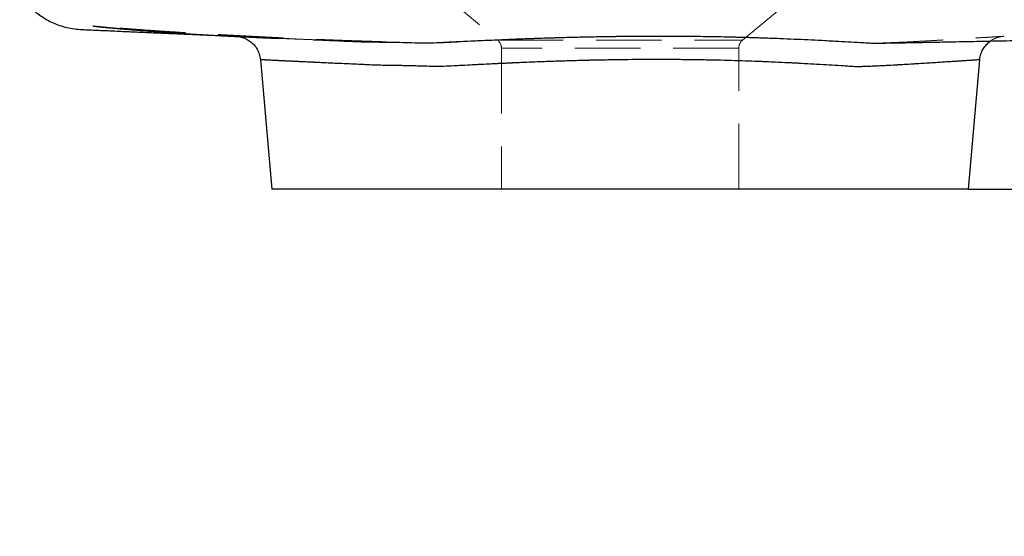
# Model space of a CAD drawing. Units: millimetres. Extents: x 200 to 2050, y 50 to 2920.
# Drawn here: x 1496 to 1687, y 2308 to 2409 of the extents above; entities that cross this region are included whole.
import ezdxf

# ---------------------------------------------------------------- set-up
doc = ezdxf.new("R2010")
doc.units = ezdxf.units.MM
doc.header["$LTSCALE"] = 10
doc.linetypes.add('HIDDEN', pattern=[1.905, 1.27, -0.635])
doc.layers.add('TBLOCK', color=7, linetype='Continuous', lineweight=25)
doc.styles.add('SLDTEXTSTYLE1', font='TXT', dxfattribs={"width": 0.605})
doc.dimstyles.new('SLDDIMSTYLE1', dxfattribs={"dimtxt": 35, "dimasz": 35, "dimexe": 0, "dimexo": 0.0625, "dimgap": 8.75, "dimtad": 2, "dimdec": 0, "dimrnd": 1e-09, "dimzin": 12, "dimdsep": 46, "dimtxsty": 'SLDTEXTSTYLE1', "dimsah": 1, "dimcen": 0.09, "dimadec": 0, "dimazin": 3, "dimtfac": 1, "dimtdec": 3, "dimtmove": 0, "dimatfit": 0, "dimfxl": 1, "dimfrac": 2, "dimtolj": 1, "dimtzin": 12, "dimarcsym": 0})

# ---------------------------------------------------------------- blocks, each defined once
blk = doc.blocks.new('_D_1')
at = {"layer": 'TBLOCK', "transparency": 16777216}
for p, q in [((1942.92, 2535.67), (1942.92, 2602.98)), ((1872.78, 2535.67), (1952.92, 2535.67)), ((1942.92, 2535.67), (1942.92, 2375.67)), ((1680.28, 2375.67), (1952.92, 2375.67)), ((1942.92, 2375.67), (1942.92, 2308.36))]:
    blk.add_line(p, q, dxfattribs=at)
for points in [[(1942.92, 2535.67), (1948.3, 2570.67), (1937.53, 2570.67)], [(1942.92, 2375.67), (1937.53, 2340.67), (1948.3, 2340.67)]]:
    blk.add_solid(points, dxfattribs=at)
at = {"layer": 'TBLOCK', "transparency": 16777216, "insert": (1897.8, 2413.54), "char_height": 35, "attachment_point": 1, "rotation": 90, "style": 'SLDTEXTSTYLE1'}
blk.add_mtext('160', dxfattribs=at)

msp = doc.modelspace()

# ---------------------------------------------------------------- linework, layer by layer
at = {"color": 7, "linetype": 'HIDDEN', "lineweight": 18}
for p, q in [((1575.68, 2415.67), (1588.97, 2404.52)), ((1636.4, 2404.52), (1649.68, 2415.67)), ((1545.46, 2404.92), (1546.77, 2404.87)), ((1588.97, 2404.52), (1636.39, 2404.52)), ((1589.68, 2402.99), (1589.68, 2375.67)), ((1635.68, 2402.99), (1589.69, 2402.99)), ((1635.68, 2375.67), (1635.68, 2402.99)), ((1682.37, 2400.73), (1682.37, 2400.73))]:
    msp.add_line(p, q, dxfattribs=at)
at = {"color": 7, "linetype": 'Continuous', "lineweight": 25}
for p, q in [((1662.22, 2403.96), (1662.59, 2403.97)), ((1542.99, 2400.73), (1545.18, 2375.67)), ((1680.18, 2375.67), (1682.38, 2400.73)), ((1680.18, 2375.67), (1545.18, 2375.67))]:
    msp.add_line(p, q, dxfattribs=at)
at = {"color": 7, "linetype": 'HIDDEN', "lineweight": 18, "flags": 128}
msp.add_lwpolyline([(1566.77, 2404.17), (1564.53, 2404.19), (1562.31, 2404.24), (1562.31, 2404.24), (1562.31, 2404.24)], dxfattribs=at)
at = {"color": 7, "linetype": 'HIDDEN', "lineweight": 18}
for centre, start, end in [((1587.68, 2402.99), 0, 50), ((1637.68, 2402.99), 130, 180)]:
    msp.add_arc(centre, 2, start, end, dxfattribs=at)
at = {"color": 7, "linetype": 'Continuous', "lineweight": 25}
for points, knots in [([(1662.59, 2403.95), (1663.09, 2403.96), (1664.09, 2403.98), (1665.56, 2404.01), (1666.96, 2404.03), (1668.23, 2404.05), (1669.43, 2404.08), (1670.62, 2404.1), (1671.86, 2404.12), (1673.36, 2404.15), (1675.15, 2404.18), (1677.24, 2404.22), (1679.47, 2404.27), (1681.82, 2404.31), (1684.3, 2404.36), (1686.91, 2404.41), (1689.64, 2404.47), (1692.49, 2404.53), (1695.46, 2404.6), (1698.82, 2404.67), (1702.49, 2404.76), (1706.4, 2404.86), (1710.66, 2404.97), (1715.25, 2405.09), (1720.13, 2405.23), (1724.83, 2405.37), (1729.36, 2405.52), (1733.1, 2405.65), (1736.08, 2405.76), (1738.33, 2405.84), (1740.45, 2405.92), (1742.29, 2406), (1743.86, 2406.06), (1745.18, 2406.11), (1746.41, 2406.17), (1747.48, 2406.21), (1748.4, 2406.25), (1749.2, 2406.29), (1749.95, 2406.32), (1750.79, 2406.36), (1751.8, 2406.4), (1752.98, 2406.46), (1754.33, 2406.52), (1755.86, 2406.6), (1757.56, 2406.69), (1759.43, 2406.8), (1761.44, 2406.92), (1763.5, 2407.06), (1765.45, 2407.2), (1767.26, 2407.32), (1768.93, 2407.43), (1770.57, 2407.54), (1772.17, 2407.63), (1773.7, 2407.72), (1775.09, 2407.78), (1776.3, 2407.83), (1777.36, 2407.87), (1778.64, 2407.93), (1780.15, 2408.02), (1781.93, 2408.13), (1783.92, 2408.25), (1785.9, 2408.37), (1787.83, 2408.48), (1789.63, 2408.57), (1791.4, 2408.67), (1793.07, 2408.75), (1794.62, 2408.83), (1796.03, 2408.9), (1797.15, 2408.95), (1797.99, 2408.99), (1798.6, 2409.02), (1799.16, 2409.04), (1799.71, 2409.07), (1800.29, 2409.09), (1800.84, 2409.12), (1801.36, 2409.14), (1801.82, 2409.16), (1802.31, 2409.19), (1802.8, 2409.21), (1803.35, 2409.23), (1803.87, 2409.26), (1804.33, 2409.28), (1804.6, 2409.29), (1804.84, 2409.3), (1805.07, 2409.32), (1805.34, 2409.33), (1805.61, 2409.35), (1805.88, 2409.38), (1806.19, 2409.4), (1806.56, 2409.44), (1807, 2409.5), (1807.38, 2409.56), (1807.79, 2409.63), (1808.16, 2409.71), (1808.54, 2409.8), (1809.05, 2409.93), (1809.64, 2410.1), (1810.34, 2410.4), (1810.99, 2410.76), (1811.79, 2411.32), (1812.65, 2412.12), (1813.57, 2413.27), (1814.36, 2414.55), (1815.03, 2415.95), (1815.6, 2417.5), (1816.08, 2419.21), (1816.44, 2421.06), (1816.63, 2422.84), (1816.75, 2424.44), (1816.85, 2425.83), (1816.92, 2426.9), (1816.97, 2427.67), (1817, 2428.15), (1817.03, 2428.68), (1817.06, 2429.35), (1817.1, 2430.2), (1817.13, 2430.84), (1817.15, 2431.19)], [0, 0, 0, 0, 0.009183, 0.018522, 0.027087, 0.034876, 0.04184, 0.048948, 0.056437, 0.064308, 0.076211, 0.088887, 0.102332, 0.116541, 0.13151, 0.147234, 0.163705, 0.180916, 0.19886, 0.21747, 0.241651, 0.265268, 0.288321, 0.318844, 0.348312, 0.376727, 0.404092, 0.43041, 0.44444, 0.458124, 0.470967, 0.482809, 0.491418, 0.499419, 0.506818, 0.51362, 0.518781, 0.523541, 0.527904, 0.532572, 0.538078, 0.544288, 0.551266, 0.558973, 0.567359, 0.57655, 0.5863, 0.596361, 0.605981, 0.615187, 0.624105, 0.632843, 0.642912, 0.652929, 0.662956, 0.673012, 0.683207, 0.693833, 0.706972, 0.720817, 0.735403, 0.750744, 0.762304, 0.774242, 0.785812, 0.796447, 0.806604, 0.815776, 0.823982, 0.82822, 0.832155, 0.83579, 0.839142, 0.842757, 0.846914, 0.849665, 0.852606, 0.855736, 0.859005, 0.861996, 0.865255, 0.866717, 0.868092, 0.868789, 0.869547, 0.870863, 0.872368, 0.873706, 0.874845, 0.876687, 0.878809, 0.881091, 0.882597, 0.884034, 0.885567, 0.887334, 0.891433, 0.89549, 0.899503, 0.903498, 0.911446, 0.919217, 0.926817, 0.934289, 0.941999, 0.950057, 0.958459, 0.966774, 0.97277, 0.978553, 0.983942, 0.985919, 0.987816, 0.989767, 0.992401, 0.995808, 1, 1, 1, 1]), ([(1496.34, 2413.44), (1496.37, 2413.4), (1496.49, 2413.21), (1496.75, 2412.84), (1497.15, 2412.31), (1497.63, 2411.72), (1498.21, 2411.09), (1498.92, 2410.41), (1499.76, 2409.7), (1500.76, 2408.99), (1501.89, 2408.32), (1503.11, 2407.74), (1504.43, 2407.25), (1505.83, 2406.88), (1507.32, 2406.64), (1508.8, 2406.57), (1510.25, 2406.51), (1511.66, 2406.45), (1513.05, 2406.39), (1515.01, 2406.3), (1517.5, 2406.19), (1520.47, 2406.06), (1522.63, 2405.97), (1524.04, 2405.91), (1524.72, 2405.88), (1525.39, 2405.85), (1526.03, 2405.82), (1526.62, 2405.8), (1527.23, 2405.77), (1527.93, 2405.74), (1528.73, 2405.7), (1529.62, 2405.67), (1530.55, 2405.62), (1531.51, 2405.58), (1532.51, 2405.54), (1533.5, 2405.5), (1534.13, 2405.47), (1534.44, 2405.45)], [0, 0, 0, 0, 0.004343, 0.019535, 0.038596, 0.058007, 0.080307, 0.105476, 0.133498, 0.164367, 0.197857, 0.231224, 0.263757, 0.300031, 0.335477, 0.370204, 0.403862, 0.436355, 0.467932, 0.499256, 0.571563, 0.642824, 0.713048, 0.730441, 0.747684, 0.764345, 0.776819, 0.789607, 0.802975, 0.81714, 0.837539, 0.85991, 0.884405, 0.91109, 0.939973, 0.971015, 1, 1, 1, 1]), ([(1510.51, 2407.29), (1510.5, 2407.29), (1510.5, 2407.29), (1510.53, 2407.28), (1510.6, 2407.28), (1510.71, 2407.27), (1510.84, 2407.26), (1511.01, 2407.23), (1511.25, 2407.2), (1511.53, 2407.16), (1511.83, 2407.13), (1512.14, 2407.09), (1512.46, 2407.06), (1512.84, 2407.02), (1513.26, 2406.98), (1513.72, 2406.94), (1514.16, 2406.9), (1514.67, 2406.85), (1515.23, 2406.8), (1515.97, 2406.74), (1516.91, 2406.66), (1518.09, 2406.56), (1519.13, 2406.47), (1520.01, 2406.4), (1520.65, 2406.35), (1521.25, 2406.31), (1521.78, 2406.27), (1522.29, 2406.23), (1522.74, 2406.2), (1523.14, 2406.17), (1523.47, 2406.14), (1523.83, 2406.12), (1524.27, 2406.09), (1524.89, 2406.04), (1525.64, 2405.99), (1526.54, 2405.93), (1527.52, 2405.87), (1528.6, 2405.8), (1529.77, 2405.72), (1531.07, 2405.65), (1532.46, 2405.56), (1533.87, 2405.48), (1535.04, 2405.42), (1535.99, 2405.37), (1536.77, 2405.33), (1537.59, 2405.29), (1538.54, 2405.24), (1539.61, 2405.19), (1540.83, 2405.13), (1542.14, 2405.07), (1543.54, 2405.01), (1545.02, 2404.94), (1546.05, 2404.9), (1546.57, 2404.88)], [0, 0, 0, 0, 0.005149, 0.01909, 0.030808, 0.040332, 0.046778, 0.051731, 0.055759, 0.059439, 0.06318, 0.067345, 0.072209, 0.077942, 0.087099, 0.098104, 0.11094, 0.125134, 0.140614, 0.157392, 0.186447, 0.218794, 0.254486, 0.272488, 0.290562, 0.306973, 0.321622, 0.334496, 0.348074, 0.35884, 0.366988, 0.37495, 0.388501, 0.403329, 0.425436, 0.449916, 0.476829, 0.506235, 0.538161, 0.572634, 0.61287, 0.651393, 0.688002, 0.708665, 0.72953, 0.752071, 0.776319, 0.807425, 0.840978, 0.876996, 0.915495, 0.956491, 1, 1, 1, 1]), ([(1538.82, 2405.23), (1538.92, 2405.21), (1539.14, 2405.17), (1539.54, 2405.06), (1539.99, 2404.9), (1540.44, 2404.68), (1540.84, 2404.42), (1541.22, 2404.14), (1541.59, 2403.8), (1541.92, 2403.42), (1542.22, 2403.01), (1542.48, 2402.56), (1542.69, 2402.08), (1542.85, 2401.59), (1542.95, 2401.13), (1542.98, 2400.84), (1542.99, 2400.73)], [0, 0, 0, 0, 0.044341, 0.101928, 0.186822, 0.261621, 0.330204, 0.40321, 0.478374, 0.554964, 0.632496, 0.710667, 0.789281, 0.868206, 0.947346, 1, 1, 1, 1]), ([(1553.28, 2404.62), (1553.65, 2404.61), (1554.86, 2404.55), (1556.86, 2404.47), (1559.21, 2404.37), (1561.38, 2404.27), (1563.67, 2404.2), (1566.14, 2404.18), (1567.92, 2404.15), (1568.81, 2404.13)], [0, 0, 0, 0, 0.085487, 0.278428, 0.418711, 0.559235, 0.694221, 0.846953, 1, 1, 1, 1]), ([(1568.81, 2404.13), (1569.59, 2404.13), (1571.13, 2404.11), (1573.09, 2404.01), (1574.28, 2404.02), (1574.66, 2404.02)], [0, 0, 0, 0, 0.406752, 0.8141416, 1, 1, 1, 1]), ([(1682.37, 2400.73), (1682.37, 2400.74), (1682.38, 2400.93), (1682.44, 2401.28), (1682.57, 2401.79), (1682.75, 2402.27), (1682.97, 2402.72), (1683.23, 2403.14), (1683.52, 2403.51), (1683.83, 2403.85), (1684.14, 2404.14), (1684.36, 2404.3), (1684.45, 2404.36)], [0, 0, 0, 0, 0.006252, 0.130125, 0.251178, 0.369507, 0.485137, 0.598033, 0.708101, 0.815184, 0.919053, 1, 1, 1, 1])]:
    msp.add_open_spline(points, degree=3, knots=knots, dxfattribs=at)
at = {"color": 7, "linetype": 'HIDDEN', "lineweight": 18}
for points, knots in [([(1566.5, 2404.23), (1566.48, 2404.23), (1566.46, 2404.23), (1566.41, 2404.24), (1566.37, 2404.25), (1566.35, 2404.25), (1566.33, 2404.25), (1566.31, 2404.25), (1566.28, 2404.25), (1566.21, 2404.25), (1566.06, 2404.26), (1565.83, 2404.27), (1565.52, 2404.28), (1565.15, 2404.29), (1564.72, 2404.3), (1564.21, 2404.32), (1563.66, 2404.33), (1563.09, 2404.35), (1562.58, 2404.37), (1562.14, 2404.39), (1561.73, 2404.4), (1561.38, 2404.41), (1561.02, 2404.42), (1560.7, 2404.43), (1560.36, 2404.45), (1560, 2404.46), (1559.61, 2404.47), (1559.09, 2404.49), (1558.46, 2404.51), (1557.76, 2404.54), (1557.16, 2404.56), (1556.62, 2404.58), (1556.13, 2404.6), (1555.64, 2404.62), (1555.08, 2404.64), (1554.41, 2404.67), (1553.63, 2404.7), (1552.85, 2404.74), (1552.15, 2404.77), (1551.54, 2404.79), (1551, 2404.81), (1550.43, 2404.84), (1549.8, 2404.87), (1549.11, 2404.9), (1548.45, 2404.93), (1547.91, 2404.95), (1547.45, 2404.98), (1546.99, 2405), (1546.46, 2405.02), (1545.9, 2405.05), (1545.21, 2405.08), (1544.47, 2405.12), (1543.71, 2405.16), (1543.09, 2405.19), (1542.58, 2405.22), (1542.1, 2405.24), (1541.69, 2405.26), (1541.3, 2405.28), (1540.88, 2405.3), (1540.36, 2405.33), (1539.7, 2405.36), (1538.95, 2405.4), (1538.08, 2405.45), (1537.11, 2405.5), (1536.03, 2405.56), (1534.88, 2405.62), (1533.69, 2405.69), (1532.5, 2405.76), (1531.33, 2405.82), (1529.68, 2405.92), (1527.59, 2406.05), (1525.1, 2406.21), (1522.67, 2406.37), (1520.61, 2406.51), (1518.95, 2406.63), (1517.72, 2406.72), (1516.66, 2406.79), (1515.77, 2406.86), (1515.1, 2406.91), (1514.6, 2406.95), (1514.24, 2406.97), (1513.92, 2407), (1513.59, 2407.02), (1513.26, 2407.05), (1512.93, 2407.08), (1512.63, 2407.1), (1512.35, 2407.13), (1512.11, 2407.14), (1511.98, 2407.16), (1511.73, 2407.18), (1511.44, 2407.2), (1511.14, 2407.23), (1510.94, 2407.25), (1510.76, 2407.26), (1510.64, 2407.27), (1510.56, 2407.28), (1510.53, 2407.28), (1510.51, 2407.29)], [0, 0, 0, 0, 0.00465, 0.006703, 0.007108, 0.007279, 0.007439, 0.007601, 0.007773, 0.00818, 0.00937, 0.012286, 0.016649, 0.021769, 0.028062, 0.035529, 0.045172, 0.05375, 0.061201, 0.067529, 0.072743, 0.077552, 0.080971, 0.084308, 0.087865, 0.091634, 0.095611, 0.099789, 0.107655, 0.114532, 0.120307, 0.124849, 0.129136, 0.133439, 0.138125, 0.144145, 0.151368, 0.158971, 0.164894, 0.170002, 0.174977, 0.179391, 0.185053, 0.191818, 0.19784, 0.202493, 0.205772, 0.21014, 0.215679, 0.221941, 0.227762, 0.237091, 0.244901, 0.251282, 0.2567, 0.261328, 0.266236, 0.269919, 0.273849, 0.280505, 0.288758, 0.298605, 0.310041, 0.323345, 0.338296, 0.354863, 0.371978, 0.389141, 0.406374, 0.423697, 0.462699, 0.502422, 0.543028, 0.584694, 0.610428, 0.63418, 0.656039, 0.676049, 0.694132, 0.707145, 0.719027, 0.731324, 0.744658, 0.759054, 0.774474, 0.790034, 0.80543, 0.829287, 0.852895, 0.87706, 0.901926, 0.91846, 0.936436, 0.955909, 0.976892, 0.988487, 1, 1, 1, 1]), ([(1510.9, 2407.25), (1510.9, 2407.25), (1510.9, 2407.25), (1510.93, 2407.25), (1511.02, 2407.24), (1511.14, 2407.23), (1511.26, 2407.21), (1511.35, 2407.21), (1511.48, 2407.19), (1511.61, 2407.18), (1511.74, 2407.17), (1511.83, 2407.16), (1511.93, 2407.15), (1512.08, 2407.14), (1512.32, 2407.11), (1512.63, 2407.08), (1513.01, 2407.04), (1513.42, 2407), (1513.92, 2406.95), (1514.51, 2406.89), (1515.15, 2406.82), (1515.73, 2406.77), (1516.29, 2406.71), (1516.84, 2406.66), (1517.33, 2406.62), (1517.62, 2406.6), (1517.76, 2406.59)], [0, 0, 0, 0, 0.04886, 0.142297, 0.221287, 0.285929, 0.312997, 0.336258, 0.354665, 0.369286, 0.375892, 0.382479, 0.389425, 0.397071, 0.415552, 0.446431, 0.486835, 0.536945, 0.591539, 0.673817, 0.744551, 0.803861, 0.852213, 0.897074, 0.947749, 1, 1, 1, 1]), ([(1534.44, 2405.45), (1534.61, 2405.45), (1535.3, 2405.42), (1536.49, 2405.37), (1537.62, 2405.32), (1538.24, 2405.29), (1538.35, 2405.28)], [0, 0, 0, 0, 0.125595, 0.506288, 0.912238, 1, 1, 1, 1]), ([(1538.23, 2405.29), (1538.25, 2405.29), (1538.29, 2405.29), (1538.65, 2405.27), (1539.21, 2405.25), (1540.01, 2405.21), (1541.05, 2405.16), (1542.33, 2405.1), (1543.82, 2405.04), (1545.52, 2404.96), (1547.4, 2404.88), (1549.51, 2404.78), (1551.46, 2404.7), (1552.8, 2404.64), (1553.28, 2404.62)], [0, 0, 0, 0, 0.084304, 0.169959, 0.25568, 0.341336, 0.42948, 0.517697, 0.605841, 0.691462, 0.777149, 0.86277, 0.950866, 1, 1, 1, 1]), ([(1538.3, 2405.29), (1538.31, 2405.29), (1538.33, 2405.28), (1538.42, 2405.28), (1538.57, 2405.26), (1538.71, 2405.25), (1538.81, 2405.23), (1538.82, 2405.23)], [0, 0, 0, 0, 0.044437, 0.200589, 0.482459, 0.91021, 1, 1, 1, 1]), ([(1544.41, 2405.12), (1544.39, 2405.12), (1544.11, 2405.14), (1543.83, 2405.15), (1543.57, 2405.17)], [0, 0, 0, 0, 0.049181, 1, 1, 1, 1]), ([(1546.57, 2404.88), (1547.17, 2404.85), (1548.33, 2404.81), (1550.01, 2404.74), (1551.56, 2404.68), (1552.99, 2404.63), (1554.28, 2404.59), (1555.44, 2404.55), (1556.48, 2404.51), (1557.45, 2404.48), (1558.52, 2404.44), (1559.73, 2404.41), (1561.09, 2404.36), (1562.21, 2404.33), (1563.07, 2404.31), (1563.66, 2404.29), (1564.25, 2404.27), (1564.85, 2404.25), (1565.38, 2404.24), (1565.85, 2404.23), (1566.21, 2404.22), (1566.45, 2404.22), (1566.48, 2404.22), (1566.49, 2404.23)], [0, 0, 0, 0, 0.082686, 0.159779, 0.231212, 0.296925, 0.356866, 0.410077, 0.457643, 0.501019, 0.546188, 0.610162, 0.678379, 0.750788, 0.780367, 0.810579, 0.841419, 0.872809, 0.902226, 0.928461, 0.95776, 0.982158, 1, 1, 1, 1]), ([(1558.43, 2404.45), (1558.43, 2404.45), (1558.57, 2404.44), (1558.87, 2404.43), (1559.36, 2404.42), (1559.92, 2404.4), (1560.49, 2404.38), (1561.05, 2404.36), (1561.61, 2404.35), (1562.22, 2404.33), (1562.9, 2404.31), (1563.65, 2404.29), (1564.46, 2404.26), (1565.21, 2404.24), (1565.87, 2404.22), (1566.39, 2404.21), (1566.82, 2404.2), (1567.13, 2404.19), (1567.26, 2404.19), (1567.31, 2404.19)], [0, 0, 0, 0, 0.000079, 0.042329, 0.091441, 0.14848, 0.213457, 0.264735, 0.32108, 0.386224, 0.460502, 0.543888, 0.636342, 0.737811, 0.801137, 0.864596, 0.919108, 0.964153, 1, 1, 1, 1]), ([(1567.37, 2404.19), (1567.37, 2404.19), (1567.38, 2404.19), (1567.35, 2404.19), (1567.28, 2404.2), (1567.21, 2404.2), (1567.16, 2404.21), (1567.12, 2404.21), (1567.04, 2404.21), (1566.92, 2404.22), (1566.71, 2404.23), (1566.55, 2404.23), (1566.44, 2404.24)], [0, 0, 0, 0, 0.004257, 0.207329, 0.364853, 0.398461, 0.429035, 0.459392, 0.492416, 0.574526, 0.686099, 1, 1, 1, 1]), ([(1571.16, 2404.09), (1570.5, 2404.1), (1569.21, 2404.13), (1567.97, 2404.15), (1567.37, 2404.16)], [0, 0, 0, 0, 0.51094, 1, 1, 1, 1]), ([(1574.7, 2404.01), (1574.51, 2404.01), (1574.2, 2404), (1573.89, 2404.01), (1573.77, 2404.02)], [0, 0, 0, 0, 0.603792, 1, 1, 1, 1]), ([(1662.25, 2403.97), (1661.75, 2403.97), (1660.22, 2403.97), (1657.53, 2404.18), (1654.17, 2404.36), (1650.65, 2404.56), (1646.98, 2404.73), (1643.17, 2404.89), (1639.29, 2405.03), (1635.35, 2405.15), (1631.37, 2405.23), (1627.3, 2405.3), (1623.14, 2405.33), (1618.9, 2405.34), (1614.66, 2405.31), (1610.41, 2405.26), (1606.23, 2405.18), (1602.1, 2405.08), (1598.05, 2404.96), (1594.01, 2404.82), (1589.98, 2404.66), (1586, 2404.48), (1582.46, 2404.32), (1579.82, 2404.2), (1578.02, 2404.09), (1576.46, 2404.01), (1575.36, 2404.01), (1574.7, 2404.01)], [0, 0, 0, 0, 0.0214032, 0.0651558, 0.1089434, 0.1526992, 0.1976984, 0.2427336, 0.2877323, 0.3316954, 0.3756926, 0.4196555, 0.4649131, 0.5102081, 0.5554657, 0.6003834, 0.6454477, 0.6890907, 0.732767, 0.7764102, 0.8213007, 0.8662271, 0.9111178, 0.9432687, 0.9593741, 0.9754811, 1, 1, 1, 1]), ([(1662.57, 2403.95), (1662.75, 2403.96), (1663.15, 2403.96), (1663.72, 2403.97), (1664.26, 2403.98), (1664.86, 2403.99), (1665.29, 2404), (1665.55, 2404.01)], [0, 0, 0, 0, 0.183817, 0.395761, 0.57544, 0.731347, 1, 1, 1, 1]), ([(1662.59, 2403.97), (1662.86, 2403.97), (1663.82, 2403.98), (1665.4, 2404.07), (1667.35, 2404.13), (1669.23, 2404.23), (1671.25, 2404.34), (1673.35, 2404.46), (1675.49, 2404.58), (1677.48, 2404.7), (1679.31, 2404.81), (1680.97, 2404.91), (1682.43, 2405), (1683.69, 2405.08), (1684.75, 2405.14), (1685.63, 2405.2), (1686.32, 2405.24), (1686.81, 2405.27), (1687.1, 2405.29), (1687.11, 2405.29), (1687.12, 2405.29)], [0, 0, 0, 0, 0.0177321, 0.0624174, 0.1071022, 0.1529202, 0.1988043, 0.2602537, 0.3217433, 0.3831925, 0.4461543, 0.5091596, 0.5721212, 0.6336154, 0.6951504, 0.7566445, 0.8196718, 0.8827432, 0.9457705, 1, 1, 1, 1]), ([(1684.45, 2404.36), (1684.47, 2404.38), (1684.61, 2404.48), (1684.86, 2404.64), (1685.21, 2404.82), (1685.56, 2404.97), (1685.88, 2405.08), (1686.19, 2405.16), (1686.45, 2405.22), (1686.67, 2405.25), (1686.82, 2405.27), (1686.91, 2405.27), (1686.96, 2405.28), (1686.98, 2405.28), (1687, 2405.28), (1687.02, 2405.28), (1687.03, 2405.28), (1687.03, 2405.28), (1687.02, 2405.28), (1686.99, 2405.28), (1686.98, 2405.28)], [0, 0, 0, 0, 0.0145, 0.086565, 0.155261, 0.220036, 0.280165, 0.334696, 0.382362, 0.421264, 0.447537, 0.461907, 0.47111, 0.478629, 0.489086, 0.509123, 0.545292, 0.615006, 0.75719, 1, 1, 1, 1]), ([(1543.01, 2400.73), (1543.01, 2400.73), (1543.01, 2400.73), (1543.14, 2400.72), (1543.4, 2400.71), (1543.79, 2400.69), (1544.3, 2400.67), (1544.94, 2400.64), (1545.69, 2400.6), (1546.55, 2400.56), (1547.52, 2400.51), (1548.6, 2400.46), (1549.8, 2400.4), (1551.13, 2400.34), (1552.57, 2400.27), (1554.13, 2400.2), (1555.77, 2400.12), (1557.5, 2400.04), (1559.3, 2399.96), (1561.19, 2399.87), (1563.17, 2399.79), (1565.23, 2399.68), (1567.37, 2399.64), (1569.59, 2399.61), (1571.89, 2399.56), (1573.87, 2399.55), (1575.48, 2399.47), (1577.11, 2399.43), (1579.18, 2399.44), (1581.71, 2399.62), (1584.29, 2399.74), (1586.92, 2399.88), (1589.6, 2400), (1592.32, 2400.13), (1595.11, 2400.25), (1597.94, 2400.36), (1600.84, 2400.46), (1603.76, 2400.55), (1607.02, 2400.63), (1610.62, 2400.7), (1614.21, 2400.75), (1617.43, 2400.77), (1620.3, 2400.78), (1623.16, 2400.77), (1626.03, 2400.74), (1628.9, 2400.7), (1631.77, 2400.64), (1634.61, 2400.56), (1637.38, 2400.48), (1640.07, 2400.38), (1642.69, 2400.26), (1645.26, 2400.14), (1647.8, 2400.01), (1650.29, 2399.87), (1652.74, 2399.73), (1655.12, 2399.58), (1657.4, 2399.4), (1659.59, 2399.37), (1661.68, 2399.48), (1663.68, 2399.56), (1665.6, 2399.67), (1667.44, 2399.78), (1669.18, 2399.88), (1670.82, 2399.98), (1672.36, 2400.08), (1673.8, 2400.17), (1675.15, 2400.26), (1676.39, 2400.34), (1677.54, 2400.41), (1678.57, 2400.48), (1679.47, 2400.54), (1680.25, 2400.59), (1680.9, 2400.63), (1681.44, 2400.67), (1681.86, 2400.7), (1682.16, 2400.72), (1682.35, 2400.73), (1682.36, 2400.73), (1682.37, 2400.73)], [0, 0, 0, 0, 0.008603, 0.021791, 0.034979, 0.048453, 0.061927, 0.0755, 0.089073, 0.10217, 0.115268, 0.128456, 0.141644, 0.155117, 0.16859, 0.182162, 0.195733, 0.20882, 0.221928, 0.235015, 0.248101, 0.26121, 0.274297, 0.287405, 0.300579, 0.313777, 0.320323, 0.326871, 0.339988, 0.353076, 0.366185, 0.379252, 0.392319, 0.405475, 0.418632, 0.432073, 0.445514, 0.459054, 0.472594, 0.490538, 0.50854, 0.521666, 0.534792, 0.548012, 0.561231, 0.574747, 0.588263, 0.60188, 0.615498, 0.628622, 0.641746, 0.654962, 0.668179, 0.681683, 0.695188, 0.708791, 0.722395, 0.735499, 0.748649, 0.761765, 0.774903, 0.788107, 0.801335, 0.814435, 0.827535, 0.840725, 0.853915, 0.867391, 0.880867, 0.894443, 0.908018, 0.921118, 0.934218, 0.947409, 0.9606, 0.974078, 0.987557, 1, 1, 1, 1])]:
    msp.add_open_spline(points, degree=3, knots=knots, dxfattribs=at)
at = {"color": 8, "linetype": 'Continuous', "lineweight": 25}
for points, knots in [([(1574.66, 2404.02), (1575.11, 2404.02), (1576.37, 2404.01), (1578.53, 2404.1), (1581.11, 2404.24), (1584.06, 2404.4), (1587.4, 2404.54), (1591.14, 2404.7), (1594.98, 2404.85), (1598.93, 2404.99), (1602.97, 2405.1), (1607.08, 2405.2), (1611.25, 2405.27), (1615.46, 2405.32), (1619.63, 2405.34), (1623.74, 2405.33), (1627.77, 2405.29), (1631.8, 2405.23), (1635.81, 2405.13), (1639.78, 2405.02), (1643.31, 2404.89), (1646.41, 2404.76), (1649.11, 2404.63), (1651.75, 2404.5), (1654.32, 2404.37), (1656.82, 2404.23), (1658.92, 2404.11), (1660.65, 2404.01), (1661.65, 2403.95), (1662.16, 2403.96), (1662.22, 2403.96)], [0, 0, 0, 0, 0.016683, 0.047249, 0.077832, 0.108385, 0.150199, 0.192043, 0.233857, 0.277327, 0.32083, 0.364299, 0.409013, 0.453762, 0.498475, 0.542028, 0.585615, 0.629168, 0.673977, 0.718823, 0.763633, 0.796052, 0.828472, 0.861108, 0.893744, 0.926044, 0.958396, 0.977952, 0.997511, 1, 1, 1, 1]), ([(1571.64, 2399.57), (1570.8, 2399.59), (1569.14, 2399.62), (1566.81, 2399.64), (1564.63, 2399.71), (1562.58, 2399.81), (1560.62, 2399.9), (1558.75, 2399.98), (1556.97, 2400.06), (1555.28, 2400.14), (1553.68, 2400.22), (1552.16, 2400.29), (1550.75, 2400.35), (1549.44, 2400.42), (1548.25, 2400.48), (1547.2, 2400.53), (1546.27, 2400.57), (1545.44, 2400.61), (1544.73, 2400.65), (1544.14, 2400.68), (1543.66, 2400.7), (1543.3, 2400.72), (1543.08, 2400.73), (1542.99, 2400.73), (1543, 2400.73), (1543.01, 2400.73)], [0, 0, 0, 0, 0.047597, 0.09529, 0.139168, 0.183045, 0.226999, 0.270849, 0.3147, 0.358854, 0.403008, 0.44812, 0.493232, 0.538675, 0.584118, 0.627966, 0.671814, 0.715967, 0.760119, 0.805233, 0.850347, 0.895793, 0.941239, 0.984986, 1, 1, 1, 1]), ([(1682.37, 2400.73), (1682.37, 2400.73), (1682.4, 2400.73), (1682.32, 2400.73), (1682.15, 2400.72), (1681.87, 2400.7), (1681.49, 2400.67), (1681, 2400.64), (1680.41, 2400.6), (1679.7, 2400.56), (1678.89, 2400.5), (1677.99, 2400.44), (1676.99, 2400.38), (1675.91, 2400.31), (1674.73, 2400.23), (1673.45, 2400.15), (1672.07, 2400.06), (1670.58, 2399.97), (1669.01, 2399.87), (1667.35, 2399.77), (1665.64, 2399.67), (1663.86, 2399.57), (1662.01, 2399.48), (1660.08, 2399.41), (1658.41, 2399.36), (1657.04, 2399.45), (1655.62, 2399.56), (1653.76, 2399.67), (1651.44, 2399.81), (1649.06, 2399.94), (1646.6, 2400.08), (1644.09, 2400.2), (1641.52, 2400.32), (1638.9, 2400.42), (1636.24, 2400.51), (1633.53, 2400.59), (1630.76, 2400.66), (1627.94, 2400.71), (1625.06, 2400.75), (1622.15, 2400.77), (1619.26, 2400.78), (1616.39, 2400.77), (1613.54, 2400.74), (1610.68, 2400.7), (1607.8, 2400.65), (1604.91, 2400.58), (1602.01, 2400.49), (1599.12, 2400.4), (1596.12, 2400.29), (1593.02, 2400.16), (1589.84, 2400.02), (1586.7, 2399.86), (1583.94, 2399.73), (1581.55, 2399.59), (1579.51, 2399.48), (1577.15, 2399.41), (1574.5, 2399.49), (1572.59, 2399.54), (1571.64, 2399.57)], [0, 0, 0, 0, 0.001368, 0.020735, 0.038139, 0.055543, 0.073052, 0.090561, 0.108398, 0.126236, 0.144186, 0.162137, 0.17954, 0.196944, 0.214452, 0.231961, 0.249795, 0.26763, 0.285577, 0.303524, 0.320915, 0.338332, 0.355732, 0.373157, 0.390661, 0.399451, 0.408242, 0.426758, 0.445305, 0.463821, 0.482369, 0.501011, 0.519686, 0.538242, 0.556798, 0.575483, 0.594168, 0.613262, 0.632356, 0.651592, 0.670827, 0.689352, 0.707877, 0.726532, 0.745186, 0.764247, 0.783308, 0.802509, 0.821709, 0.843461, 0.865212, 0.887168, 0.909124, 0.924185, 0.93925, 0.954307, 0.977153, 1, 1, 1, 1])]:
    msp.add_open_spline(points, degree=3, knots=knots, dxfattribs=at)

# ---------------------------------------------------------------- dimensions: what is measured, and where the dimension line sits
at = {"layer": 'TBLOCK'}
dim = msp.add_linear_dim(base=(1942.92, 2375.67), p1=(1872.68, 2535.67), p2=(1680.18, 2375.67), angle=90, dimstyle='SLDDIMSTYLE1', dxfattribs=at)
dim.commit()
dim.dimension.update_dxf_attribs({"geometry": '_D_1', "text_midpoint": (1942.92, 2453.65), "dimtype": 160})

doc.saveas('drawing.dxf')
